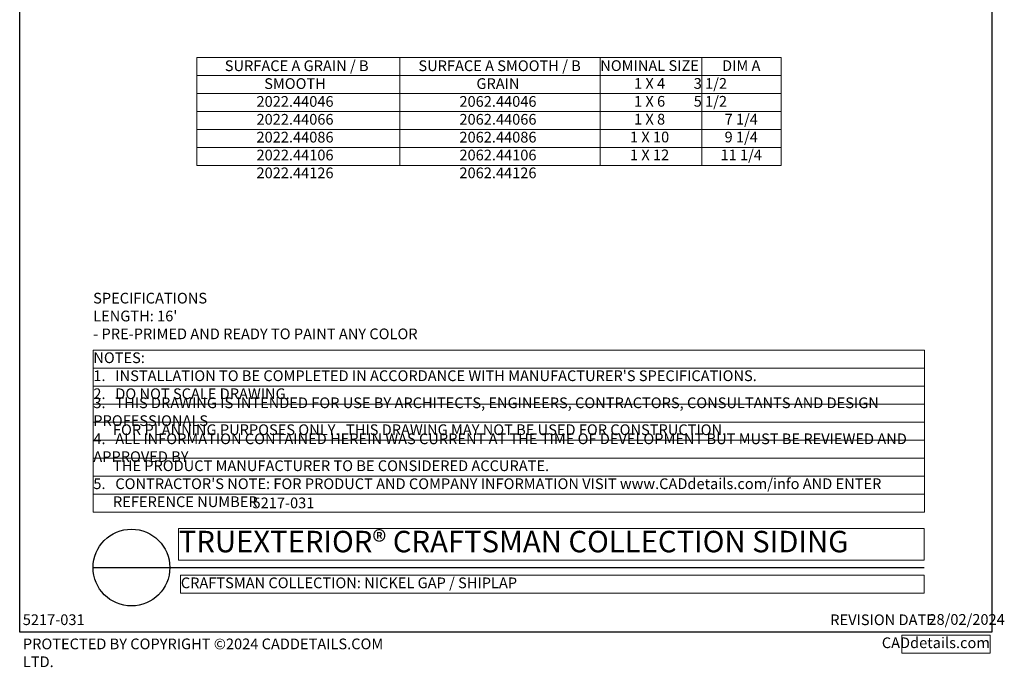
# Model space of a CAD drawing. Units: inches. Extents: x 0 to 219, y -8 to 280.
# Drawn here: x 0 to 219, y -8 to 136 of the extents above; entities that cross this region are included whole.
import ezdxf

# ---------------------------------------------------------------- set-up
doc = ezdxf.new("R2010")
doc.units = ezdxf.units.IN
doc.header["$LTSCALE"] = 10
doc.header["$MEASUREMENT"] = 0
doc.layers.get('0').update_dxf_attribs({"linetype": 'CONTINUOUS'})
doc.layers.get('Defpoints').update_dxf_attribs({"linetype": 'CONTINUOUS'})
for name, color, linetype, lineweight in [('5217-LOGO$0$CADdetails-1-ANNO', 41, 'CONTINUOUS', 5), ('CADdetails-1-ANNO', 41, 'CONTINUOUS', 5), ('CADdetails-4-LIGHT', 3, 'CONTINUOUS', 13), ('CADdetails-5-MEDIUM', 4, 'CONTINUOUS', 18), ('CADdetails-6-HEAVY', 6, 'CONTINUOUS', 30)]:
    doc.layers.add(name, color=color, linetype=linetype, lineweight=lineweight)
doc.layers.add('5217-LOGO$0$CADdetails-FRAME', color=7, linetype='CONTINUOUS')
doc.layers.add('CADdetails-9-TITLEBLOCK', color=7, linetype='CONTINUOUS')
doc.styles.add('5217-LOGO$0$CADdetails-DIMENSIONS', font='ARIALN.TTF', dxfattribs={"height": 2.38})
doc.styles.add('5217-LOGO$0$CADdetails-NOTES', font='ARIALN.TTF', dxfattribs={"height": 2.38})
doc.styles.add('CADdetails-DETAILTITLE', font='ARIALN.TTF', dxfattribs={"height": 4.77})
doc.styles.add('CADdetails-NOTES', font='ARIALN.TTF', dxfattribs={"height": 2.38})

# ---------------------------------------------------------------- blocks, each defined once
blk = doc.blocks.new('*T1')
at = {"layer": 'Defpoints', "color": 8, "linetype": 'ByBlock', "lineweight": 0, "transparency": 16777216}
for p, q in [((0, 0), (165.2, 0)), ((0, 0), (0, -4)), ((165.2, 0), (165.2, -4)), ((0, -4), (165.2, -4))]:
    blk.add_line(p, q, dxfattribs=at)
at = {"layer": 'CADdetails-5-MEDIUM', "transparency": 16777216, "insert": (0.06, -2), "char_height": 2.38, "width": 165.0809, "attachment_point": 4, "style": 'CADdetails-NOTES'}
blk.add_mtext('CRAFTSMAN COLLECTION: NICKEL GAP / SHIPLAP', dxfattribs=at)
blk = doc.blocks.new('*T2')
at = {"layer": 'Defpoints', "color": 8, "linetype": 'ByBlock', "lineweight": 0, "transparency": 16777216}
for p, q in [((0, 0), (165.65, 0)), ((0, 0), (0, -7)), ((165.65, 0), (165.65, -7)), ((0, -7), (165.65, -7))]:
    blk.add_line(p, q, dxfattribs=at)
at = {"layer": 'CADdetails-6-HEAVY', "transparency": 16777216, "insert": (0.06, -3.5), "char_height": 4.77, "width": 165.5323, "attachment_point": 4, "style": 'CADdetails-DETAILTITLE'}
blk.add_mtext('TRUEXTERIOR® CRAFTSMAN COLLECTION SIDING', dxfattribs=at)
blk = doc.blocks.new('*T10')
at = {"layer": 'Defpoints', "color": 8, "linetype": 'ByBlock', "lineweight": 0, "transparency": 16777216}
for p, q in [((0, 0), (184.71, 0)), ((0, 0), (0, -36)), ((184.71, 0), (184.71, -36)), ((0, -4), (184.71, -4)), ((0, -8), (184.71, -8)), ((0, -12), (184.71, -12)), ((0, -16), (184.71, -16)), ((0, -20), (184.71, -20)), ((0, -24), (184.71, -24)), ((0, -28), (184.71, -28)), ((0, -32), (184.71, -32)), ((0, -36), (184.71, -36))]:
    blk.add_line(p, q, dxfattribs=at)
at = {"layer": '5217-LOGO$0$CADdetails-1-ANNO', "transparency": 16777216, "char_height": 2.38, "width": 184.5948, "attachment_point": 4, "style": '5217-LOGO$0$CADdetails-NOTES'}
for s, insert in [('NOTES:', (0.06, -2)), ("1.   INSTALLATION TO BE COMPLETED IN ACCORDANCE WITH MANUFACTURER'S SPECIFICATIONS.", (0.06, -6)), ('2.   DO NOT SCALE DRAWING.', (0.06, -10)), ('3.   THIS DRAWING IS INTENDED FOR USE BY ARCHITECTS, ENGINEERS, CONTRACTORS, CONSULTANTS AND DESIGN PROFESSIONALS', (0.06, -14)), ('      FOR PLANNING PURPOSES ONLY.  THIS DRAWING MAY NOT BE USED FOR CONSTRUCTION.', (0.06, -18)), ('4.   ALL INFORMATION CONTAINED HEREIN WAS CURRENT AT THE TIME OF DEVELOPMENT BUT MUST BE REVIEWED AND APPROVED BY', (0.06, -22)), ('      THE PRODUCT MANUFACTURER TO BE CONSIDERED ACCURATE.', (0.06, -26)), ("5.   CONTRACTOR'S NOTE: FOR PRODUCT AND COMPANY INFORMATION VISIT www.CADdetails.com/info AND ENTER", (0.06, -30)), ('      REFERENCE NUMBER', (0.06, -34))]:
    blk.add_mtext(s, dxfattribs=dict(at, insert=insert))
blk = doc.blocks.new('*T11')
at = {"layer": 'Defpoints', "color": 8, "linetype": 'ByBlock', "lineweight": 0, "transparency": 16777216}
for p, q in [((0, 0), (19.6, 0)), ((0, 0), (0, -4)), ((19.6, 0), (19.6, -4)), ((0, -4), (19.6, -4))]:
    blk.add_line(p, q, dxfattribs=at)
at = {"layer": '5217-LOGO$0$CADdetails-1-ANNO', "transparency": 16777216, "insert": (19.54, -2), "char_height": 2.38, "width": 19.4793, "attachment_point": 6, "style": '5217-LOGO$0$CADdetails-NOTES'}
blk.add_mtext('CADdetails.com', dxfattribs=at)
blk = doc.blocks.new('5217-LOGO')
at = {"layer": '5217-LOGO$0$CADdetails-FRAME'}
for p, q in [((0, 0), (0, 280)), ((216, 280), (216, 0)), ((216, 0), (0, 0))]:
    blk.add_line(p, q, dxfattribs=at)
for name, p in [('*T10', (16.3, 62.65)), ('*T11', (196, -0.69))]:
    blk.add_blockref(name, p)
at = {"layer": '5217-LOGO$0$CADdetails-1-ANNO', "char_height": 2.38, "attachment_point": 1}
for s, width, gutter_width, insert, style in [('5217-031', 53.6533, 11.9, (51.73, 29.89), '5217-LOGO$0$CADdetails-NOTES'), ('5217-031', 53.6533, 11.9, (0.68, 3.93), '5217-LOGO$0$CADdetails-NOTES'), ('REVISION DATE', 24.5006, 11.9, (180.08, 3.91), '5217-LOGO$0$CADdetails-NOTES'), ('28/02/2024', 13.6761, 23.85, (201.88, 3.98), '5217-LOGO$0$CADdetails-DIMENSIONS')]:
    blk.add_mtext_dynamic_manual_height_columns(s, width=width, gutter_width=gutter_width, heights=[0], dxfattribs=dict(at, insert=insert, style=style))
at = {"layer": '5217-LOGO$0$CADdetails-1-ANNO', "insert": (0.71, -1.45), "char_height": 2.38, "width": 82.1295, "attachment_point": 1, "style": '5217-LOGO$0$CADdetails-NOTES'}
blk.add_mtext('PROTECTED BY COPYRIGHT ©2024 CADDETAILS.COM LTD.', dxfattribs=at)
blk.add_mtext('PROTECTED BY COPYRIGHT ©2024 CADDETAILS.COM LTD.', dxfattribs=at)

msp = doc.modelspace()

# ---------------------------------------------------------------- linework, layer by layer
at = {"layer": 'CADdetails-4-LIGHT'}
for p, q in [((39.335, 127.6719), (39.335, 103.6719)), ((39.335, 127.6719), (169.1782, 127.6719)), ((84.4212, 127.6719), (84.4212, 103.6719)), ((128.9242, 127.6719), (128.9242, 103.6719)), ((151.519, 127.6719), (151.519, 103.6719)), ((169.1782, 127.6719), (169.1782, 103.6719)), ((39.335, 123.6719), (169.1782, 123.6719)), ((39.335, 119.6719), (169.1782, 119.6719)), ((39.335, 115.6719), (169.1782, 115.6719)), ((39.335, 111.6719), (169.1782, 111.6719)), ((39.335, 107.6719), (169.1782, 107.6719)), ((39.335, 103.6719), (169.1782, 103.6719))]:
    msp.add_line(p, q, dxfattribs=at)
at = {"layer": 'CADdetails-6-HEAVY'}
msp.add_line((16.2989, 14.3221), (200.9357, 14.3221), dxfattribs=at)
msp.add_circle((24.8261, 14.3221), 8.5272, dxfattribs=at)

# ---------------------------------------------------------------- block references
for name, p in [('*T2', (35.2834, 22.9873)), ('*T1', (35.7348, 12.6217))]:
    msp.add_blockref(name, p)
at = {"layer": 'CADdetails-9-TITLEBLOCK'}
msp.add_blockref('5217-LOGO', (0, 0), dxfattribs=at)

# ---------------------------------------------------------------- texts
at = {"layer": 'CADdetails-1-ANNO', "char_height": 2.38, "attachment_point": 2, "style": 'CADdetails-NOTES'}
for s, width, heights, insert in [('{\\fArial Narrow|b1|i0|c0|p34; SURFACE A GRAIN / B SMOOTH\\P}2022.44046{\\fArial Narrow|b1|i0|c0|p34;\\P}2022.44066\\P2022.44086\\P2022.44106\\P2022.44126', 46.140792, [0], (61.1684, 127.035)), ('{\\fArial Narrow|b1|i0|c0|p34; SURFACE A SMOOTH / B GRAIN\\P}2062.44046{\\fArial Narrow|b1|i0|c0|p34;\\P}2062.44066\\P2062.44086\\P2062.44106\\P2062.44126', 46.140792, [0], (106.2545, 127.035)), ('\\A1;\\pxqc;{\\fArial Narrow|b1|i0|c0|p34;NOMINAL SIZE}\\P1 X 4\\P1 X 6\\P1 X 8\\P1 X 10\\P1 X 12', 61.583689, [39.0199], (139.9384, 127.0641)), ('\\A1;\\pxqc;{\\fArial Narrow|b1|i0|c0|p34;DIM A }\\P\\pq*;3 1/2\\P5 1/2\\P\\pqc;7 1/4\\P9 1/4\\P11 1/4', 21.124014, [0], (160.302, 127.0662))]:
    msp.add_mtext_dynamic_manual_height_columns(s, width=width, gutter_width=11.9, heights=heights, dxfattribs=dict(at, insert=insert))
at = {"layer": 'CADdetails-1-ANNO', "insert": (16.321, 75.3879), "char_height": 2.38, "width": 109.298733, "attachment_point": 1, "style": 'CADdetails-NOTES'}
msp.add_mtext("\\pxql;{\\fArial Narrow|b1|i0|c0|p34;SPECIFICATIONS\\P\\pq*;LENGTH:} 16' \\P\\pql;- PRE-PRIMED AND READY TO PAINT ANY COLOR", dxfattribs=at)

doc.saveas('drawing.dxf')
